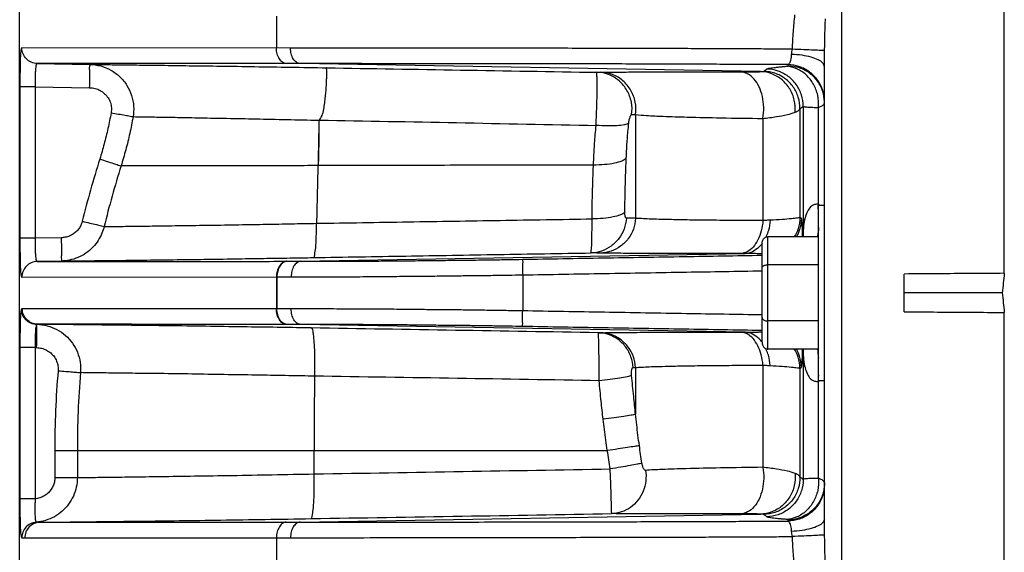
# Model space of a CAD drawing. Extents: x 0 to 17, y 0 to 11.
# Drawn here: x 1.6 to 2.9, y 6.9 to 7.6 of the extents above; entities that cross this region are included whole.
import ezdxf

# ---------------------------------------------------------------- set-up
doc = ezdxf.new("R2010")
doc.units = 0
doc.header["$LTSCALE"] = 0.935
doc.header["$MEASUREMENT"] = 0
doc.layers.get('0').update_dxf_attribs({"linetype": 'CONTINUOUS'})

msp = doc.modelspace()

# ---------------------------------------------------------------- linework, layer by layer
at = {"color": 7, "linetype": 'Continuous'}
for p, q in [((2.8661, 7.3038), (2.8661, 8.3908)), ((2.6575, 6.1701), (2.6575, 8.3872)), ((1.6028, 6.8586), (1.6028, 7.6987)), ((1.9323, 7.6342), (1.9323, 7.5931)), ((1.9503, 7.5931), (1.6057, 7.5933)), ((1.6253, 7.5733), (1.6926, 7.5721)), ((2.5534, 7.5628), (1.9626, 7.5731)), ((2.5887, 7.5702), (2.5887, 7.5718)), ((2.6353, 6.9882), (2.6353, 7.5692)), ((1.6031, 7.5434), (1.6031, 7.349)), ((1.6227, 7.5434), (1.6031, 7.5434)), ((1.6227, 7.5434), (1.6227, 7.349)), ((1.6227, 7.5434), (1.6926, 7.5421)), ((2.608, 7.5183), (2.608, 7.353)), ((2.6276, 7.3922), (2.6276, 7.5169)), ((2.393, 7.5078), (2.393, 7.3744)), ((2.604, 7.5152), (2.604, 7.3757)), ((2.5564, 7.5027), (2.5564, 7.3715)), ((1.9859, 7.4421), (1.9855, 7.4421)), ((2.6278, 7.1662), (2.6278, 7.3912)), ((2.6278, 7.3912), (2.6353, 7.3912)), ((1.6227, 7.349), (1.6031, 7.349)), ((1.6562, 7.3495), (1.6227, 7.349)), ((2.5553, 7.2152), (2.5553, 7.3422)), ((2.5628, 7.2065), (2.5628, 7.3508)), ((2.6278, 7.3508), (2.5628, 7.3508)), ((1.9631, 7.3192), (2.5336, 7.3292)), ((1.6562, 7.3195), (1.6253, 7.319)), ((2.6278, 7.3147), (2.5628, 7.3147)), ((2.2482, 7.3018), (2.2482, 7.2555)), ((2.7378, 7.2545), (2.7378, 7.3029)), ((1.6057, 7.299), (1.9323, 7.2992)), ((1.9323, 7.2992), (1.9323, 7.2581)), ((1.9323, 7.2992), (1.9513, 7.2992)), ((1.9329, 7.2992), (1.9329, 7.2581)), ((2.8635, 7.2787), (2.7378, 7.2787)), ((1.6062, 7.2583), (1.6057, 7.2583)), ((1.9329, 7.2581), (1.6062, 7.2583)), ((1.9513, 7.2581), (1.9329, 7.2581)), ((2.8661, 6.1665), (2.8661, 7.2535)), ((2.6278, 7.2426), (2.5628, 7.2426)), ((2.5336, 7.2282), (1.9631, 7.2381)), ((1.6031, 7.2084), (1.6031, 7.0141)), ((1.6227, 7.2084), (1.6031, 7.2084)), ((1.6227, 7.2084), (1.6227, 7.0141)), ((1.6227, 7.2084), (1.6246, 7.2083)), ((2.6278, 7.2065), (2.5628, 7.2065)), ((2.608, 7.2043), (2.608, 7.039)), ((2.393, 7.1829), (2.393, 7.1227)), ((2.5564, 7.1858), (2.5564, 7.0546)), ((2.604, 7.1817), (2.604, 7.0421)), ((2.6276, 7.0404), (2.6276, 7.1651)), ((2.6278, 7.1662), (2.6353, 7.1662)), ((1.6479, 7.0762), (1.6479, 7.0414)), ((1.6479, 7.0762), (2.3568, 7.0762)), ((1.6768, 7.0762), (1.6768, 7.0414)), ((1.9807, 7.0461), (1.9807, 7.0762)), ((1.6479, 7.0414), (1.6768, 7.0414)), ((1.6227, 7.0141), (1.6031, 7.0141)), ((1.9626, 6.9842), (2.5534, 6.9945)), ((2.5887, 6.9856), (2.5887, 6.9871)), ((1.6056, 6.9642), (1.6094, 6.964)), ((1.6094, 6.964), (1.9503, 6.9642)), ((1.9323, 6.9642), (1.9323, 6.9231))]:
    msp.add_line(p, q, dxfattribs=at)
for points, start_tangent, end_tangent in [([(2.5942, 7.5916), (2.5955, 7.6142), (2.5975, 7.6357)], (0.040564, 0.999177), (0.116257, 0.993219)), ([(2.6356, 7.5897), (2.636, 7.6108), (2.6367, 7.6305)], (0.01442, 0.999896), (0.042636, 0.999091)), ([(1.6057, 7.5933), (1.6049, 7.5922), (1.6042, 7.5886), (1.6037, 7.5826), (1.6034, 7.575), (1.6033, 7.5667), (1.6032, 7.5585), (1.6031, 7.5506), (1.6031, 7.5434)], (-1, 0.000969), (-0.000003, -1)), ([(1.6253, 7.5733), (1.6177, 7.5749), (1.6114, 7.5793), (1.6072, 7.5857), (1.6057, 7.5933)], (-0.999846, 0.017557), (0.000003, 1)), ([(1.9449, 7.5731), (1.94, 7.5748), (1.936, 7.5792), (1.9332, 7.5856), (1.9323, 7.5931)], (-0.999187, 0.040323), (0.000485, 1)), ([(2.5942, 7.5916), (2.5705, 7.5918), (2.5445, 7.592), (2.5163, 7.5921), (2.4853, 7.5922), (2.4516, 7.5924), (2.415, 7.5925), (2.3759, 7.5926), (2.3342, 7.5927), (2.2895, 7.5928), (2.2414, 7.5928), (2.1895, 7.5929), (2.1335, 7.593), (2.0736, 7.593), (2.0117, 7.5931), (1.9503, 7.5931)], (-0.999972, 0.007449), (-1, 0.000643)), ([(1.9626, 7.5731), (1.9579, 7.5748), (1.9539, 7.5792), (1.9512, 7.5856), (1.9503, 7.5931)], (-0.999101, 0.04239), (0.000391, 1)), ([(2.5887, 7.5718), (2.59, 7.5727), (2.5912, 7.5747), (2.5922, 7.5777), (2.5929, 7.5813), (2.5933, 7.585)], (0.965735, 0.259529), (0.078206, 0.996937)), ([(2.5933, 7.585), (2.5937, 7.5883), (2.5942, 7.5916)], (0.079311, 0.99685), (0.118536, 0.99295)), ([(2.6353, 7.5692), (2.6333, 7.5737), (2.6275, 7.5779), (2.6184, 7.5814), (2.6066, 7.5838), (2.5933, 7.585)], (-0.000093, 1), (-0.99924, 0.03897)), ([(2.6356, 7.5897), (2.631, 7.59), (2.6218, 7.5904), (2.6091, 7.591), (2.5942, 7.5916)], (-0.996934, 0.078244), (-0.999092, 0.042602)), ([(2.6353, 7.5692), (2.6354, 7.5793), (2.6356, 7.5897)], (-0.000277, 1), (0.014365, 0.999897)), ([(1.6253, 7.5733), (1.6244, 7.5727), (1.6237, 7.5705), (1.6232, 7.5669), (1.6229, 7.5623), (1.6228, 7.5574), (1.6227, 7.5524), (1.6227, 7.5477), (1.6227, 7.5434)], (-0.999966, 0.008193), (0.011617, -0.999933)), ([(1.9449, 7.5731), (1.8586, 7.5732), (1.7841, 7.5732), (1.7225, 7.5733), (1.675, 7.5733), (1.6424, 7.5733), (1.6253, 7.5733)], (-1, 0.000816), (-1, 0.000209)), ([(1.6926, 7.5421), (1.6928, 7.5536), (1.6929, 7.5633), (1.6928, 7.5698), (1.6926, 7.5721)], (0.017415, 0.999848), (-0.995385, 0.095967)), ([(1.6926, 7.5721), (1.7064, 7.572), (1.7265, 7.5717), (1.7526, 7.5714), (1.7841, 7.571), (1.8204, 7.5705), (1.8607, 7.57), (1.9042, 7.5693), (1.9499, 7.5686), (1.9967, 7.5678)], (0.999935, -0.01141), (0.999852, -0.017193)), ([(1.6926, 7.5721), (1.7068, 7.5701), (1.7199, 7.5647), (1.7314, 7.5562), (1.7404, 7.5452), (1.7464, 7.5323), (1.749, 7.5186), (1.7483, 7.505)], (0.999845, -0.017589), (-0.166871, -0.985979)), ([(1.9626, 7.5731), (1.9567, 7.5731), (1.9508, 7.5731), (1.9449, 7.5731)], (-1, 0.00063), (-1, 0.000817)), ([(2.5887, 7.5718), (2.5634, 7.5719), (2.5357, 7.5721), (2.5054, 7.5722), (2.4721, 7.5723), (2.4357, 7.5725), (2.3963, 7.5726), (2.3543, 7.5727), (2.3093, 7.5728), (2.2607, 7.5728), (2.2081, 7.5729), (2.1511, 7.573), (2.0897, 7.573), (2.026, 7.5731), (1.9626, 7.5731)], (-0.999976, 0.006926), (-1, 0.000636)), ([(1.9877, 7.5007), (1.9915, 7.5084), (1.9933, 7.5166), (1.9945, 7.5248), (1.9954, 7.5327), (1.996, 7.5401), (1.9964, 7.5469), (1.9967, 7.553), (1.9968, 7.5581), (1.9969, 7.5623), (1.9968, 7.5653), (1.9966, 7.5672), (1.9967, 7.5678)], (0.54084, 0.841126), (-0.933159, 0.359465)), ([(1.9967, 7.5678), (2.1683, 7.5649), (2.343, 7.562)], (0.999858, -0.016869), (0.999859, -0.016803)), ([(2.5613, 7.5662), (2.5626, 7.5668), (2.5651, 7.5673), (2.5685, 7.5678), (2.5726, 7.5683), (2.5771, 7.5688), (2.5817, 7.5693), (2.5862, 7.5697)], (0.743136, 0.66914), (0.996195, 0.087153)), ([(2.5862, 7.5697), (2.5873, 7.5698), (2.588, 7.5699), (2.5885, 7.57), (2.5887, 7.5702)], (0.996195, 0.087155), (-0.000462, 1)), ([(2.6276, 7.5169), (2.6267, 7.5324), (2.6212, 7.5468), (2.612, 7.5586), (2.5999, 7.5665), (2.5862, 7.5697)], (0.083267, 0.996527), (-0.999016, 0.044357)), ([(2.6353, 7.5244), (2.6331, 7.5389), (2.6265, 7.552), (2.6162, 7.5624), (2.6032, 7.5692), (2.5887, 7.5718)], (0.000004, 1), (-0.99985, 0.017339)), ([(2.6353, 7.5244), (2.6331, 7.5373), (2.6265, 7.5504), (2.6162, 7.5609), (2.6032, 7.5677), (2.5887, 7.5702)], (-0.03417, 0.999416), (-0.999849, 0.017391)), ([(2.3424, 7.4938), (2.3429, 7.5081), (2.3434, 7.5221), (2.3437, 7.5351), (2.3438, 7.5462), (2.3437, 7.5547), (2.3434, 7.5601), (2.343, 7.562)], (0.04579, 0.998951), (-0.97497, 0.222335)), ([(2.343, 7.562), (2.3455, 7.562), (2.3481, 7.5621)], (0.999896, 0.014409), (0.999892, 0.014676)), ([(2.388, 7.5077), (2.3876, 7.5237), (2.382, 7.5387), (2.3719, 7.5509), (2.3584, 7.559), (2.343, 7.562)], (0.139019, 0.99029), (-0.999818, 0.019077)), ([(2.3481, 7.5621), (2.3637, 7.5622), (2.387, 7.5624), (2.4211, 7.5625), (2.4685, 7.5626), (2.5278, 7.5625)], (0.999893, 0.014657), (0.999997, -0.002378)), ([(2.393, 7.5078), (2.3926, 7.5238), (2.387, 7.5388), (2.3769, 7.551), (2.3635, 7.5591), (2.3481, 7.5621)], (0.138521, 0.990359), (-0.999814, 0.019308)), ([(2.5278, 7.5625), (2.5386, 7.5625), (2.5473, 7.5626), (2.5534, 7.5628)], (0.999997, -0.002381), (0.998894, 0.047016)), ([(2.5564, 7.5027), (2.5574, 7.5169), (2.5557, 7.5309), (2.5514, 7.5435), (2.5449, 7.5535), (2.5368, 7.56), (2.5278, 7.5625)], (0.170905, 0.985288), (-0.999234, 0.039125)), ([(2.5534, 7.5628), (2.5552, 7.5629), (2.5564, 7.563), (2.557, 7.5631), (2.5573, 7.5632)], (0.99889, 0.047109), (0.84629, 0.532723)), ([(2.5977, 7.5106), (2.5967, 7.5262), (2.5909, 7.5406), (2.581, 7.5522), (2.568, 7.5599), (2.5534, 7.5628)], (0.090144, 0.995929), (-0.999714, 0.023918)), ([(2.5573, 7.5632), (2.5578, 7.5635), (2.5583, 7.5638), (2.5588, 7.5642), (2.5593, 7.5646), (2.5599, 7.5651), (2.5606, 7.5656), (2.5613, 7.5662)], (0.846308, 0.532694), (0.74303, 0.669258)), ([(2.604, 7.5152), (2.6018, 7.5299), (2.5953, 7.5431), (2.585, 7.5537), (2.5719, 7.5607), (2.5573, 7.5632)], (0.009977, 0.99995), (-0.999835, 0.01817)), ([(2.608, 7.5183), (2.6058, 7.5329), (2.5992, 7.5461), (2.5889, 7.5567), (2.5759, 7.5636), (2.5613, 7.5662)], (0.008392, 0.999965), (-0.999829, 0.018494)), ([(1.6926, 7.5421), (1.6996, 7.5412), (1.7061, 7.5386), (1.7117, 7.5345), (1.7162, 7.5292), (1.7192, 7.5231), (1.7205, 7.5165), (1.7201, 7.51)], (0.999849, -0.017378), (-0.172431, -0.985022)), ([(2.604, 7.5152), (2.6044, 7.5155), (2.6049, 7.5159), (2.6054, 7.5162), (2.606, 7.5166), (2.6066, 7.5171), (2.6072, 7.5177), (2.608, 7.5183)], (0.838988, 0.54415), (0.736425, 0.676519)), ([(2.608, 7.5183), (2.609, 7.5179), (2.6109, 7.5176), (2.6136, 7.5173), (2.6169, 7.5171), (2.6204, 7.517), (2.6241, 7.5169), (2.6276, 7.5169)], (0.750402, -0.660982), (0.999996, -0.002977)), ([(2.6276, 7.5169), (2.631, 7.5183), (2.6334, 7.5197), (2.6348, 7.5212), (2.6353, 7.5228)], (0.941139, 0.338019), (0.00002, 1)), ([(2.6353, 7.5228), (2.6353, 7.5244)], (-0.000001, 1), (-0.03417, 0.999416)), ([(1.7201, 7.51), (1.7161, 7.4898), (1.7112, 7.4699), (1.7056, 7.4506)], (-0.172665, -0.984981), (-0.302071, -0.953286)), ([(1.7201, 7.51), (1.7296, 7.5084), (1.7381, 7.5069), (1.7445, 7.5057), (1.7483, 7.505)], (0.984972, -0.172713), (0.982802, -0.184662)), ([(1.7483, 7.505), (1.7441, 7.4835), (1.7389, 7.4624), (1.7329, 7.4418)], (-0.171038, -0.985264), (-0.299762, -0.954014)), ([(1.7483, 7.505), (1.7615, 7.5048), (1.7807, 7.5045), (1.8053, 7.5041), (1.8349, 7.5035), (1.8687, 7.5029), (1.9059, 7.5022), (1.9456, 7.5013), (1.9869, 7.5004)], (0.999873, -0.015919), (0.999727, -0.023368)), ([(2.3843, 7.4965), (2.3846, 7.4988), (2.385, 7.5011), (2.3856, 7.5033), (2.3862, 7.5051), (2.3868, 7.5065), (2.3875, 7.5074), (2.388, 7.5077)], (0.09903, 0.995084), (0.999891, 0.014765)), ([(2.388, 7.5077), (2.3905, 7.5077), (2.393, 7.5078)], (0.999896, 0.014444), (0.999892, 0.014714)), ([(2.393, 7.5078), (2.4071, 7.5066), (2.4284, 7.5055), (2.4594, 7.5045), (2.5024, 7.5035), (2.5564, 7.5027)], (0.993814, -0.111056), (0.999908, -0.013544)), ([(2.5564, 7.5027), (2.5738, 7.505), (2.5878, 7.5077), (2.5977, 7.5106)], (0.994453, 0.105184), (0.928191, 0.372105)), ([(2.5977, 7.5106), (2.6005, 7.512), (2.6024, 7.5132), (2.6035, 7.5143), (2.604, 7.5152)], (0.92819, 0.372106), (0.258714, 0.965954)), ([(1.9867, 7.5004), (1.9862, 7.471), (1.9855, 7.4421)], (-0.015697, -0.999877), (-0.026824, -0.99964)), ([(1.9868, 7.5004), (1.9865, 7.471), (1.9859, 7.4421)], (-0.008727, -0.999962), (-0.02618, -0.999657)), ([(1.9877, 7.5006), (1.9875, 7.5003), (1.9869, 7.5004)], (-0.19259, -0.981279), (-0.891032, 0.45394)), ([(1.9877, 7.5007), (2.1634, 7.4973), (2.3424, 7.4938)], (0.999812, -0.019408), (0.99981, -0.019477)), ([(2.339, 7.4429), (2.3394, 7.4514), (2.3399, 7.4608), (2.3405, 7.4709), (2.3414, 7.4819), (2.3424, 7.4938)], (0.040818, 0.999167), (0.090864, 0.995863)), ([(2.3843, 7.4965), (2.3787, 7.4945), (2.3692, 7.4933), (2.3567, 7.4931), (2.3424, 7.4938)], (-0.826719, -0.562615), (-0.99681, 0.079817)), ([(2.3811, 7.4518), (2.3815, 7.4593), (2.3819, 7.4674), (2.3825, 7.4764), (2.3833, 7.486), (2.3843, 7.4965)], (0.042724, 0.999087), (0.098961, 0.995091)), ([(1.7056, 7.4506), (1.6937, 7.4108), (1.6832, 7.3707)], (-0.302069, -0.953286), (-0.236983, -0.971514)), ([(1.7056, 7.4506), (1.7149, 7.4476), (1.7231, 7.445), (1.7294, 7.4429), (1.7329, 7.4418)], (0.953258, -0.302157), (0.946011, -0.324134)), ([(1.7329, 7.4418), (1.7214, 7.403), (1.7112, 7.3638)], (-0.300973, -0.953633), (-0.236253, -0.971692)), ([(1.9855, 7.4421), (1.9504, 7.442), (1.9161, 7.442), (1.8833, 7.4419), (1.8525, 7.4419), (1.8241, 7.4419), (1.7986, 7.4418), (1.7764, 7.4418), (1.7579, 7.4418), (1.7433, 7.4418), (1.7329, 7.4418)], (-0.999998, -0.001894), (-1, -0.00098)), ([(1.9855, 7.4421), (1.9846, 7.4052), (1.9837, 7.368)], (-0.026775, -0.999641), (-0.020998, -0.99978)), ([(2.339, 7.4429), (2.2214, 7.4426), (2.1037, 7.4424), (1.9859, 7.4421)], (-0.999996, -0.002761), (-0.999998, -0.001961)), ([(2.3372, 7.3737), (2.3376, 7.4008), (2.3383, 7.4242), (2.339, 7.4429)], (0.007561, 0.999971), (0.043329, 0.999061)), ([(2.3811, 7.4518), (2.3754, 7.448), (2.3658, 7.4452), (2.3533, 7.4434), (2.339, 7.4429)], (-0.659079, -0.752074), (-0.999893, 0.014648)), ([(2.3793, 7.382), (2.3797, 7.4093), (2.3804, 7.4329), (2.3811, 7.4518)], (0.008071, 0.999967), (0.042724, 0.999087)), ([(2.6276, 7.3922), (2.6224, 7.392), (2.6176, 7.389), (2.6136, 7.3834), (2.6105, 7.3751), (2.6087, 7.3646), (2.608, 7.353)], (-0.976937, 0.213529), (-0.030656, -0.99953)), ([(2.6277, 7.3842), (2.6276, 7.3854), (2.6275, 7.3912)], (-0.135314, 0.990803), (0.077689, 0.996978)), ([(2.6275, 7.3912), (2.6276, 7.3922)], (0.077689, 0.996978), (0.108263, 0.994122)), ([(2.6284, 7.3918), (2.6276, 7.3922)], (-0.842072, 0.539366), (-0.880279, 0.474457)), ([(2.6289, 7.3914), (2.6284, 7.3918)], (-0.807899, 0.589321), (-0.842072, 0.539366)), ([(2.3793, 7.382), (2.3736, 7.3788), (2.3641, 7.3762), (2.3515, 7.3744), (2.3372, 7.3737)], (-0.720382, -0.693578), (-0.999919, -0.012695)), ([(2.3812, 7.3746), (2.3806, 7.3749), (2.3802, 7.3756), (2.3798, 7.3767), (2.3795, 7.3782), (2.3794, 7.38), (2.3793, 7.382)], (-0.999873, 0.015916), (0.008072, 0.999967)), ([(1.6832, 7.3707), (1.6819, 7.3666), (1.6795, 7.3622), (1.6761, 7.358), (1.6717, 7.3544), (1.6667, 7.3517), (1.6614, 7.3501), (1.6562, 7.3495)], (-0.236971, -0.971517), (-0.999848, -0.01742)), ([(1.6832, 7.3707), (1.6928, 7.3684), (1.7012, 7.3663), (1.7076, 7.3647), (1.7112, 7.3638)], (0.971498, -0.237049), (0.966762, -0.255679)), ([(1.7112, 7.3638), (1.7266, 7.364), (1.7502, 7.3643), (1.7806, 7.3647), (1.8153, 7.3652), (1.8519, 7.3657), (1.8886, 7.3663), (1.9235, 7.3669), (1.9556, 7.3675), (1.9837, 7.368)], (0.999925, 0.012246), (0.999819, 0.019051)), ([(1.9799, 7.324), (1.9814, 7.3273), (1.9826, 7.3365), (1.9834, 7.3506), (1.9837, 7.368)], (0.994599, 0.103796), (0.003302, 0.999995)), ([(1.9837, 7.368), (2.1013, 7.3699), (2.2191, 7.3718), (2.3372, 7.3737)], (0.99987, 0.016106), (0.999871, 0.016049)), ([(2.3812, 7.3746), (2.3783, 7.3608), (2.3716, 7.3485), (2.3617, 7.3387), (2.3495, 7.3323), (2.3359, 7.33)], (-0.059134, -0.99825), (-0.999812, -0.019388)), ([(2.3359, 7.33), (2.3362, 7.3315), (2.3365, 7.3357), (2.3368, 7.3424), (2.337, 7.3512), (2.3372, 7.3618), (2.3372, 7.3737)], (0.946163, 0.323691), (0.004521, 0.99999)), ([(2.393, 7.3744), (2.3902, 7.3606), (2.3836, 7.3483), (2.3737, 7.3385), (2.3616, 7.3322), (2.3481, 7.3298)], (-0.058841, -0.998267), (-0.9998, -0.019977)), ([(2.393, 7.3744), (2.3868, 7.3745), (2.3812, 7.3746)], (-0.999873, 0.015937), (-0.999884, 0.015232)), ([(2.5564, 7.3715), (2.5169, 7.3717), (2.485, 7.372), (2.4593, 7.3723), (2.439, 7.3727), (2.423, 7.3731), (2.4105, 7.3735), (2.4007, 7.374), (2.393, 7.3744)], (-0.999995, 0.003078), (-0.997536, 0.070153)), ([(2.5564, 7.3715), (2.5543, 7.3584), (2.5499, 7.3467), (2.5437, 7.3375), (2.5361, 7.3315), (2.5278, 7.3292)], (-0.066219, -0.997805), (-0.999085, -0.042764)), ([(2.5657, 7.372), (2.5611, 7.3718), (2.5564, 7.3715)], (-0.998649, -0.051962), (-0.998978, -0.045205)), ([(2.5657, 7.372), (2.5634, 7.3587), (2.5608, 7.3516)], (-0.069621, -0.997574), (-0.39685, -0.917883)), ([(2.604, 7.3757), (2.6008, 7.3748), (2.5932, 7.3739), (2.5813, 7.3729), (2.5657, 7.372)], (-0.722641, -0.691223), (-0.998653, -0.051885)), ([(2.604, 7.3757), (2.6016, 7.3612), (2.5967, 7.3506)], (-0.005174, -0.999987), (-0.531844, -0.846842)), ([(2.6058, 7.3744), (2.6034, 7.3599), (2.5993, 7.3506)], (-0.004986, -0.999988), (-0.505584, -0.862778)), ([(2.6058, 7.3744), (2.6052, 7.3748), (2.6046, 7.3753), (2.604, 7.3757)], (-0.790723, 0.612174), (-0.835895, 0.548889)), ([(2.6074, 7.3508), (2.6074, 7.3519), (2.607, 7.3619), (2.6066, 7.3689), (2.6062, 7.373), (2.6058, 7.3744)], (-0.028985, 0.99958), (-0.791106, 0.611679)), ([(1.7112, 7.3638), (1.7084, 7.3552), (1.7037, 7.3461), (1.6968, 7.3373), (1.6879, 7.3297), (1.6776, 7.3241), (1.6667, 7.3207), (1.6562, 7.3195)], (-0.23037, -0.973103), (-0.999845, -0.01758)), ([(2.608, 7.353), (2.6079, 7.3508)], (-0.025832, -0.999666), (-0.024835, -0.999692)), ([(2.6084, 7.3507), (2.608, 7.353)], (-0.298218, 0.954498), (-0.049619, 0.998768)), ([(2.6278, 7.3627), (2.6278, 7.3624), (2.6269, 7.3555), (2.6266, 7.3509)], (-0.167922, -0.9858), (-0.057018, -0.998373)), ([(1.6031, 7.349), (1.6031, 7.3417), (1.6032, 7.3339), (1.6033, 7.3256), (1.6034, 7.3174), (1.6037, 7.3098), (1.6042, 7.3037), (1.6049, 7.3001), (1.6057, 7.299)], (0.000003, -1), (1, 0.000965)), ([(1.6227, 7.349), (1.6227, 7.3446), (1.6227, 7.3399), (1.6228, 7.335), (1.6229, 7.33), (1.6232, 7.3254), (1.6237, 7.3218), (1.6244, 7.3197), (1.6253, 7.319)], (-0.011617, -0.999933), (0.999966, 0.008191)), ([(1.6562, 7.3495), (1.6564, 7.3381), (1.6565, 7.3283), (1.6564, 7.3218), (1.6562, 7.3195)], (0.017424, -0.999848), (-0.995536, -0.094378)), ([(2.5554, 7.3421), (2.5515, 7.3376), (2.543, 7.3315), (2.5336, 7.3292)], (-0.593886, -0.804549), (-0.999257, -0.038531)), ([(2.5553, 7.3422), (2.5556, 7.3442), (2.5562, 7.3462), (2.5573, 7.348), (2.5589, 7.3495), (2.5607, 7.3505), (2.5628, 7.3508)], (0, 1), (1, 0)), ([(2.5608, 7.3516), (2.56, 7.3499)], (-0.39685, -0.917883), (-0.430657, -0.902516)), ([(1.9799, 7.324), (2.0982, 7.326), (2.2169, 7.328), (2.3359, 7.33)], (0.999858, 0.01685), (0.999859, 0.01679)), ([(2.3481, 7.3298), (2.3418, 7.3299), (2.3359, 7.33)], (-0.999874, 0.015894), (-0.999885, 0.015193)), ([(2.5278, 7.3292), (2.4844, 7.3291), (2.4493, 7.3292), (2.4211, 7.3292), (2.3987, 7.3293), (2.3811, 7.3294), (2.3673, 7.3296), (2.3565, 7.3297), (2.3481, 7.3298)], (-0.999999, -0.001505), (-0.999874, 0.015892)), ([(2.5336, 7.3292), (2.5308, 7.3292), (2.5278, 7.3292)], (-0.999997, 0.002358), (-0.999999, -0.001507)), ([(2.5553, 7.3287), (2.5506, 7.3289), (2.5433, 7.3291), (2.5336, 7.3292)], (-0.99991, -0.013429), (-0.999997, 0.002371)), ([(1.6253, 7.319), (1.6177, 7.3174), (1.6114, 7.313), (1.6072, 7.3066), (1.6057, 7.299)], (-0.999845, -0.017609), (0.000002, -1)), ([(1.6253, 7.319), (1.6424, 7.319), (1.675, 7.319), (1.7225, 7.319), (1.7841, 7.3191), (1.8586, 7.3191), (1.9449, 7.3192)], (1, 0.000209), (1, 0.000816)), ([(1.6562, 7.3195), (1.6714, 7.3197), (1.6948, 7.32), (1.7254, 7.3203), (1.7612, 7.3208), (1.7999, 7.3213), (1.8396, 7.3218), (1.8787, 7.3224), (1.9157, 7.323), (1.9498, 7.3235), (1.9799, 7.324)], (0.999941, 0.010828), (0.999858, 0.016848)), ([(1.9449, 7.3192), (1.94, 7.3175), (1.936, 7.3131), (1.9332, 7.3067), (1.9323, 7.2992)], (-0.999187, -0.040306), (0.000485, -1)), ([(1.9455, 7.3192), (1.9407, 7.3175), (1.9366, 7.3131), (1.9339, 7.3067), (1.9329, 7.2992)], (-0.999185, -0.040377), (0.000482, -1)), ([(1.9449, 7.3192), (1.9452, 7.3192), (1.9455, 7.3192)], (1, 0.000817), (1, 0.00081)), ([(1.9455, 7.3192), (1.9542, 7.3192), (1.9631, 7.3192)], (1, 0.00081), (0.999999, 0.001606)), ([(1.9631, 7.3192), (1.9586, 7.3175), (1.9547, 7.3132), (1.9521, 7.3067), (1.9513, 7.2992)], (-0.999034, -0.043934), (0.00102, -0.999999)), ([(1.9631, 7.3192), (1.9982, 7.3193), (2.0318, 7.3194), (2.0635, 7.3196), (2.0932, 7.3199), (2.1207, 7.3201), (2.1461, 7.3204), (2.1696, 7.3207), (2.1913, 7.3209), (2.2114, 7.3212), (2.2303, 7.3215), (2.2482, 7.3218)], (0.999999, 0.001612), (0.999856, 0.016978)), ([(2.2482, 7.3218), (2.2481, 7.3201), (2.2481, 7.3158), (2.2481, 7.3094), (2.2482, 7.3018)], (-0.526097, -0.850425), (0.016973, -0.999856)), ([(2.2482, 7.3218), (2.3516, 7.3236), (2.4553, 7.3253), (2.5553, 7.327)], (0.999856, 0.016978), (0.999856, 0.016969)), ([(2.5553, 7.3104), (2.5556, 7.3115), (2.5562, 7.3125), (2.5573, 7.3134), (2.5589, 7.3141), (2.5607, 7.3146), (2.5628, 7.3147)], (0, 1), (1, 0)), ([(1.9513, 7.2992), (1.9878, 7.2993), (2.0228, 7.2994), (2.0558, 7.2996), (2.0867, 7.2999), (2.1154, 7.3001), (2.1419, 7.3004), (2.1663, 7.3007), (2.1889, 7.301), (2.2099, 7.3012), (2.2296, 7.3015), (2.2482, 7.3018)], (0.999999, 0.001563), (0.999867, 0.016299)), ([(2.2482, 7.3018), (2.3532, 7.3036), (2.4584, 7.3054), (2.5554, 7.307)], (0.999856, 0.016978), (0.999856, 0.01697)), ([(2.8661, 7.3038), (2.8233, 7.3035), (2.7806, 7.3032), (2.7378, 7.3029)], (-0.999973, -0.007393), (-0.999973, -0.007387)), ([(2.8661, 7.3038), (2.8648, 7.2913), (2.8635, 7.2787)], (-0.101902, -0.994794), (-0.104261, -0.99455)), ([(2.8635, 7.2787), (2.8648, 7.266), (2.8661, 7.2535)], (0.104261, -0.99455), (0.101902, -0.994794)), ([(1.6051, 7.2577), (1.6044, 7.2546), (1.6038, 7.2489), (1.6035, 7.2412), (1.6033, 7.2327), (1.6032, 7.2241), (1.6031, 7.2159), (1.6031, 7.2084)], (-0.415518, -0.909585), (-0.000003, -1)), ([(1.6057, 7.2583), (1.6054, 7.2582), (1.6051, 7.2577)], (-0.999932, -0.0117), (-0.415234, -0.909715)), ([(1.6246, 7.238), (1.6172, 7.2396), (1.6109, 7.244), (1.6066, 7.2503), (1.6051, 7.2577)], (-0.999541, 0.030288), (-0.010712, 0.999943)), ([(1.6251, 7.2383), (1.6176, 7.24), (1.6113, 7.2444), (1.6071, 7.2508), (1.6057, 7.2583)], (-0.99965, 0.026445), (-0.000041, 1)), ([(1.6258, 7.2383), (1.6182, 7.2399), (1.6119, 7.2443), (1.6077, 7.2507), (1.6062, 7.2583)], (-0.999846, 0.017575), (0.000005, 1)), ([(1.9449, 7.2381), (1.94, 7.2398), (1.936, 7.2442), (1.9332, 7.2506), (1.9323, 7.2581)], (-0.999187, 0.040323), (0.000485, 1)), ([(1.9455, 7.2381), (1.9407, 7.2398), (1.9366, 7.2442), (1.9339, 7.2506), (1.9329, 7.2581)], (-0.999185, 0.040377), (0.000482, 1)), ([(1.9631, 7.2381), (1.9586, 7.2398), (1.9547, 7.2442), (1.9521, 7.2506), (1.9513, 7.2581)], (-0.999035, 0.043925), (0.00102, 0.999999)), ([(2.2482, 7.2555), (2.2296, 7.2558), (2.2099, 7.2561), (2.1889, 7.2564), (2.1663, 7.2567), (2.1419, 7.2569), (2.1154, 7.2572), (2.0867, 7.2575), (2.0558, 7.2577), (2.0228, 7.2579), (1.9878, 7.258), (1.9513, 7.2581)], (-0.999867, 0.016299), (-0.999999, 0.001563)), ([(2.2482, 7.2355), (2.2481, 7.2372), (2.2481, 7.2415), (2.2481, 7.248), (2.2482, 7.2555)], (-0.526094, 0.850427), (0.016973, 0.999856)), ([(2.5554, 7.2503), (2.4584, 7.2519), (2.3532, 7.2537), (2.2482, 7.2555)], (-0.999856, 0.01697), (-0.999856, 0.016978)), ([(2.7378, 7.2545), (2.7806, 7.2541), (2.8233, 7.2538), (2.8661, 7.2535)], (0.999973, -0.007387), (0.999973, -0.007393)), ([(2.5553, 7.2469), (2.5556, 7.2459), (2.5562, 7.2449), (2.5573, 7.244), (2.5589, 7.2432), (2.5607, 7.2428), (2.5628, 7.2426)], (0, -1), (1, 0)), ([(1.6246, 7.238), (1.6239, 7.2361), (1.6233, 7.2327), (1.623, 7.2281), (1.6228, 7.2229), (1.6227, 7.2178), (1.6227, 7.2129), (1.6227, 7.2084)], (-0.631037, -0.775752), (0.011617, -0.999933)), ([(1.6251, 7.2383), (1.6249, 7.2382), (1.6246, 7.238)], (-0.999995, -0.003135), (-0.503346, -0.864085)), ([(1.6246, 7.2083), (1.6247, 7.2187), (1.6248, 7.2279), (1.6248, 7.2345), (1.6246, 7.238)], (0.017422, 0.999848), (-0.093946, 0.995577)), ([(1.6251, 7.2383), (1.6383, 7.2364), (1.6507, 7.2315), (1.6617, 7.2239), (1.6706, 7.214), (1.6769, 7.2023), (1.6804, 7.1895), (1.6809, 7.1762)], (0.99965, -0.026443), (-0.080468, -0.996757)), ([(1.6258, 7.2383), (1.6254, 7.2383), (1.6251, 7.2383)], (-0.999989, 0.004608), (-0.999998, -0.001968)), ([(1.977, 7.2336), (1.9386, 7.2343), (1.8948, 7.2349), (1.8475, 7.2356), (1.7989, 7.2363), (1.7516, 7.2369), (1.7083, 7.2374), (1.6715, 7.2378), (1.6436, 7.2381), (1.6258, 7.2383)], (-0.99986, 0.016739), (-0.999948, 0.010177)), ([(1.9449, 7.2381), (1.8593, 7.2382), (1.7852, 7.2382), (1.7239, 7.2383), (1.6764, 7.2383), (1.6435, 7.2383), (1.6258, 7.2383)], (-1, 0.000816), (-1, 0.000218)), ([(1.9455, 7.2381), (1.9452, 7.2381), (1.9449, 7.2381)], (-1, 0.00081), (-1, 0.000817)), ([(1.9631, 7.2381), (1.9542, 7.2381), (1.9455, 7.2381)], (-0.999999, 0.001606), (-1, 0.00081)), ([(2.2482, 7.2355), (2.2303, 7.2358), (2.2114, 7.2361), (2.1913, 7.2364), (2.1696, 7.2367), (2.1461, 7.2369), (2.1207, 7.2372), (2.0932, 7.2375), (2.0635, 7.2377), (2.0318, 7.2379), (1.9982, 7.238), (1.9631, 7.2381)], (-0.999856, 0.016978), (-0.999999, 0.001612)), ([(2.3449, 7.2275), (2.162, 7.2305), (1.977, 7.2336)], (-0.999861, 0.016667), (-0.99986, 0.016741)), ([(1.977, 7.2336), (1.9784, 7.2313), (1.9795, 7.225), (1.9804, 7.215), (1.981, 7.2021), (1.9812, 7.1873), (1.981, 7.1717)], (0.994218, -0.107382), (-0.023411, -0.999726)), ([(2.5553, 7.2303), (2.4553, 7.232), (2.3516, 7.2337), (2.2482, 7.2355)], (-0.999856, 0.016969), (-0.999856, 0.016978)), ([(2.3463, 7.1659), (2.3463, 7.1793), (2.3462, 7.1921), (2.346, 7.2038), (2.3458, 7.2136), (2.3456, 7.2211), (2.3453, 7.2258), (2.3449, 7.2275)], (0.002746, 0.999996), (-0.935283, 0.353901)), ([(2.3899, 7.1828), (2.3871, 7.1966), (2.3804, 7.209), (2.3706, 7.2188), (2.3584, 7.2251), (2.3449, 7.2275)], (-0.058915, 0.998263), (-0.999804, 0.019819)), ([(2.3449, 7.2275), (2.3465, 7.2275), (2.3481, 7.2275)], (0.999877, 0.015709), (0.999874, 0.015894)), ([(2.3481, 7.2275), (2.3566, 7.2276), (2.3674, 7.2278), (2.3813, 7.2279), (2.3989, 7.228), (2.4213, 7.2281), (2.4495, 7.2282), (2.4846, 7.2282), (2.5278, 7.2282)], (0.999874, 0.015892), (0.999999, -0.001505)), ([(2.393, 7.1829), (2.3902, 7.1967), (2.3836, 7.209), (2.3737, 7.2188), (2.3616, 7.2252), (2.3481, 7.2275)], (-0.058841, 0.998267), (-0.9998, 0.019977)), ([(2.5564, 7.1858), (2.5543, 7.199), (2.5499, 7.2106), (2.5437, 7.2199), (2.5361, 7.2259), (2.5278, 7.2282)], (-0.066219, 0.997805), (-0.999085, 0.042768)), ([(2.5278, 7.2282), (2.5308, 7.2282), (2.5336, 7.2282)], (0.999999, -0.001507), (0.999997, 0.002358)), ([(2.5336, 7.2282), (2.5433, 7.2282), (2.5506, 7.2284), (2.5553, 7.2286)], (0.999997, 0.002371), (0.99991, -0.013429)), ([(2.5554, 7.2152), (2.5515, 7.2197), (2.543, 7.2258), (2.5336, 7.2282)], (-0.593863, 0.804566), (-0.999256, 0.038576)), ([(2.5553, 7.2152), (2.5556, 7.2131), (2.5562, 7.2111), (2.5573, 7.2093), (2.5589, 7.2078), (2.5607, 7.2068), (2.5628, 7.2065)], (0, -1), (1, 0)), ([(1.6246, 7.2083), (1.631, 7.2075), (1.6372, 7.2052), (1.6426, 7.2015), (1.647, 7.1968), (1.6501, 7.1911), (1.6519, 7.185), (1.6521, 7.1786)], (0.999845, -0.017622), (-0.082156, -0.996619)), ([(2.5608, 7.2057), (2.56, 7.2075)], (-0.396836, 0.91789), (-0.430667, 0.902511)), ([(2.5657, 7.1853), (2.5634, 7.1986), (2.5608, 7.2057)], (-0.069617, 0.997574), (-0.396836, 0.91789)), ([(2.604, 7.1817), (2.6016, 7.1961), (2.5967, 7.2067)], (-0.005174, 0.999987), (-0.531847, 0.846841)), ([(2.6058, 7.1829), (2.6034, 7.1974), (2.5993, 7.2067)], (-0.004986, 0.999988), (-0.505583, 0.862778)), ([(2.6058, 7.1829), (2.6061, 7.1838), (2.6064, 7.186), (2.6067, 7.1901), (2.6071, 7.1965), (2.6074, 7.2056), (2.6074, 7.2065)], (0.790416, 0.61257), (0.026395, 0.999652)), ([(2.6079, 7.2065), (2.608, 7.2043)], (0.024834, -0.999692), (0.025831, -0.999666)), ([(2.6084, 7.2066), (2.608, 7.2043)], (-0.298255, -0.954486), (-0.049661, -0.998766)), ([(2.608, 7.2043), (2.6087, 7.1929), (2.6105, 7.1826), (2.6135, 7.1742), (2.6175, 7.1684), (2.6224, 7.1654), (2.6276, 7.1651)], (0.030652, -0.99953), (0.976919, 0.213612)), ([(2.6266, 7.2064), (2.6269, 7.2021), (2.6277, 7.1951), (2.6278, 7.1946)], (0.05703, -0.998372), (0.1672, -0.985923)), ([(1.6521, 7.1786), (1.6489, 7.1275), (1.6479, 7.0762)], (-0.082155, -0.99662), (-0.00001, -1)), ([(1.6521, 7.1786), (1.662, 7.1778), (1.6707, 7.1771), (1.6773, 7.1765), (1.6809, 7.1762)], (0.996616, -0.082199), (0.996001, -0.089347)), ([(1.6809, 7.1762), (1.6778, 7.1263), (1.6768, 7.0762)], (-0.081961, -0.996636), (-0.000005, -1)), ([(1.981, 7.1717), (1.9482, 7.1723), (1.9108, 7.173), (1.8703, 7.1736), (1.8288, 7.1743), (1.7883, 7.1749), (1.7513, 7.1753), (1.7199, 7.1757), (1.6961, 7.176), (1.6809, 7.1762)], (-0.999825, 0.018729), (-0.999935, 0.011412)), ([(2.388, 7.1725), (2.3879, 7.1747), (2.3879, 7.1769), (2.388, 7.1789), (2.3883, 7.1805), (2.3888, 7.1818), (2.3893, 7.1826), (2.3899, 7.1828)], (-0.089327, 0.996002), (0.999863, 0.016561)), ([(2.3899, 7.1828), (2.3914, 7.1829), (2.393, 7.1829)], (0.999876, 0.015751), (0.999873, 0.015937)), ([(2.393, 7.1829), (2.4007, 7.1833), (2.4105, 7.1838), (2.4231, 7.1842), (2.4392, 7.1846), (2.4595, 7.185), (2.4852, 7.1853), (2.517, 7.1856), (2.5564, 7.1858)], (0.997536, 0.070153), (0.999995, 0.003078)), ([(2.5564, 7.1858), (2.5611, 7.1856), (2.5657, 7.1853)], (0.998978, -0.045205), (0.998649, -0.051962)), ([(2.5657, 7.1853), (2.5813, 7.1844), (2.5932, 7.1834), (2.6008, 7.1825), (2.604, 7.1817)], (0.998653, -0.051885), (0.722641, -0.691224)), ([(2.604, 7.1817), (2.6046, 7.1821), (2.6052, 7.1825), (2.6058, 7.1829)], (0.835895, 0.548889), (0.790723, 0.612174)), ([(1.981, 7.1717), (1.9808, 7.124), (1.9807, 7.0762)], (-0.006706, -0.999978), (0, -1)), ([(2.3463, 7.1659), (2.1646, 7.1688), (1.981, 7.1717)], (-0.999873, 0.015931), (-0.999872, 0.016002)), ([(2.388, 7.1725), (2.3823, 7.1709), (2.3728, 7.1691), (2.3604, 7.1674), (2.3463, 7.1659)], (-0.926408, -0.376521), (-0.995408, -0.095721)), ([(2.3514, 7.1165), (2.3489, 7.1394), (2.3463, 7.1659)], (-0.11606, 0.993242), (-0.092937, 0.995672)), ([(2.393, 7.1227), (2.3906, 7.1457), (2.388, 7.1725)], (-0.111749, 0.993736), (-0.089323, 0.996003)), ([(2.6277, 7.1731), (2.6276, 7.1719), (2.6275, 7.1662)], (-0.135268, -0.990809), (0.077862, -0.996964)), ([(2.6275, 7.1662), (2.6276, 7.1651)], (0.077861, -0.996964), (0.108379, -0.99411)), ([(2.6276, 7.1651), (2.6284, 7.1656)], (0.880276, 0.474462), (0.842134, 0.539268)), ([(2.6284, 7.1656), (2.6289, 7.1659)], (0.842134, 0.539268), (0.807898, 0.589322)), ([(2.393, 7.1227), (2.3873, 7.1215), (2.3778, 7.12), (2.3655, 7.1183), (2.3514, 7.1165)], (-0.963504, -0.267694), (-0.993339, -0.115229)), ([(2.3568, 7.0762), (2.3549, 7.0896), (2.3531, 7.1031), (2.3514, 7.1165)], (-0.147142, 0.989115), (-0.11606, 0.993242)), ([(2.3979, 7.0825), (2.3961, 7.0959), (2.3945, 7.1093), (2.393, 7.1227)], (-0.134852, 0.990866), (-0.105642, 0.994404)), ([(2.3979, 7.0825), (2.392, 7.0815), (2.3826, 7.08), (2.3705, 7.0782), (2.3568, 7.0762)], (-0.982815, -0.184594), (-0.989735, -0.142912)), ([(2.3605, 7.0525), (2.3586, 7.0643), (2.3568, 7.0762)], (-0.166291, 0.986077), (-0.141848, 0.989888)), ([(2.4012, 7.0599), (2.3995, 7.0711), (2.3979, 7.0825)], (-0.158679, 0.98733), (-0.134852, 0.990866)), ([(1.9807, 7.0461), (2.1717, 7.0493), (2.3605, 7.0525)], (0.99986, 0.016742), (0.999861, 0.016667)), ([(2.4012, 7.0599), (2.3953, 7.0587), (2.386, 7.0569), (2.374, 7.0548), (2.3605, 7.0525)], (-0.976876, -0.213807), (-0.985867, -0.167528)), ([(2.3622, 6.9951), (2.3623, 6.9966), (2.3622, 7.0009), (2.3621, 7.0078), (2.3618, 7.0169), (2.3615, 7.0277), (2.361, 7.0398), (2.3605, 7.0525)], (0.794248, 0.607593), (-0.043712, 0.999044)), ([(2.4058, 7.0507), (2.4061, 7.0371), (2.4028, 7.024), (2.3961, 7.0123), (2.3865, 7.0032), (2.3749, 6.9973), (2.3622, 6.9951)], (0.160785, -0.986989), (-0.999791, -0.020434)), ([(2.4058, 7.0507), (2.4051, 7.0509), (2.4043, 7.0515), (2.4035, 7.0526), (2.4028, 7.054), (2.4022, 7.0558), (2.4016, 7.0578), (2.4012, 7.0599)], (-0.997649, -0.068531), (-0.158674, 0.987331)), ([(2.5564, 7.0546), (2.5018, 7.0538), (2.4581, 7.0528), (2.4269, 7.0518), (2.4058, 7.0507)], (-0.999908, -0.013544), (-0.997614, -0.069041)), ([(2.5564, 7.0546), (2.5574, 7.0404), (2.5557, 7.0264), (2.5514, 7.0138), (2.5449, 7.0038), (2.5368, 6.9973), (2.5278, 6.9948)], (0.170909, -0.985287), (-0.999235, -0.039102)), ([(2.5977, 7.0467), (2.5878, 7.0497), (2.5738, 7.0523), (2.5564, 7.0546)], (-0.928191, 0.372105), (-0.994453, 0.105184)), ([(1.6479, 7.0414), (1.6473, 7.0357), (1.6455, 7.0303), (1.6425, 7.0253), (1.6386, 7.021), (1.6338, 7.0176), (1.6285, 7.0153), (1.6227, 7.0141)], (0.000015, -1), (-0.994645, -0.103346)), ([(1.6768, 7.0414), (1.6755, 7.0293), (1.6717, 7.0177), (1.6655, 7.0072), (1.6572, 6.9982), (1.6473, 6.9912), (1.636, 6.9864), (1.624, 6.9841)], (0.000212, -1), (-0.996684, -0.081371)), ([(1.6768, 7.0414), (1.6916, 7.0416), (1.7148, 7.0419), (1.7456, 7.0423), (1.7833, 7.0428), (1.827, 7.0435), (1.8753, 7.0442), (1.9269, 7.0451), (1.9807, 7.0461)], (0.99993, 0.011825), (0.999808, 0.019575)), ([(1.9767, 6.9887), (1.9782, 6.9916), (1.9794, 6.9998), (1.9803, 7.0125), (1.9808, 7.0285), (1.9807, 7.0461)], (0.993953, 0.109804), (-0.016615, 0.999862)), ([(2.5977, 7.0467), (2.5967, 7.0311), (2.5909, 7.0168), (2.581, 7.0051), (2.568, 6.9974), (2.5534, 6.9945)], (0.090144, -0.995929), (-0.999714, -0.023927)), ([(2.604, 7.0421), (2.6018, 7.0275), (2.5953, 7.0142), (2.585, 7.0036), (2.5719, 6.9967), (2.5573, 6.9941)], (0.009977, -0.99995), (-0.999835, -0.01817)), ([(2.608, 7.039), (2.6058, 7.0244), (2.5992, 7.0112), (2.5889, 7.0006), (2.5759, 6.9937), (2.5613, 6.9911)], (0.008392, -0.999965), (-0.999829, -0.018496)), ([(2.6276, 7.0404), (2.6267, 7.0249), (2.6212, 7.0105), (2.612, 6.9987), (2.5999, 6.9908), (2.5862, 6.9877)], (0.083267, -0.996527), (-0.999016, -0.044354)), ([(2.604, 7.0421), (2.6035, 7.0431), (2.6024, 7.0442), (2.6005, 7.0454), (2.5977, 7.0467)], (-0.258715, 0.965954), (-0.92819, 0.372106)), ([(2.608, 7.039), (2.6067, 7.0401), (2.6053, 7.0412), (2.604, 7.0421)], (-0.736369, 0.67658), (-0.839006, 0.544123)), ([(2.6276, 7.0404), (2.6239, 7.0404), (2.6203, 7.0403), (2.6168, 7.0402), (2.6136, 7.04), (2.6109, 7.0398), (2.609, 7.0394), (2.608, 7.039)], (-0.999996, -0.002978), (-0.750392, -0.660994)), ([(2.6334, 7.0376), (2.631, 7.039), (2.6276, 7.0404)], (-0.797121, 0.60382), (-0.941139, 0.338019)), ([(2.6348, 7.0361), (2.6334, 7.0376)], (-0.531316, 0.847174), (-0.797121, 0.60382)), ([(2.6353, 7.0329), (2.6331, 7.0184), (2.6265, 7.0053), (2.6162, 6.9949), (2.6032, 6.9881), (2.5887, 6.9856)], (-0.000013, -1), (-0.99985, -0.017336)), ([(2.6353, 7.0329), (2.6331, 7.02), (2.6265, 7.0069), (2.6162, 6.9965), (2.6032, 6.9896), (2.5887, 6.9871)], (-0.034168, -0.999416), (-0.999849, -0.017393)), ([(2.6353, 7.0345), (2.6348, 7.0361)], (-0.00002, 1), (-0.531316, 0.847174)), ([(2.6353, 7.0345), (2.6353, 7.0329)], (0, -1), (-0.034168, -0.999416)), ([(1.6031, 7.0141), (1.6031, 7.0104), (1.6031, 7.0064), (1.6031, 7.0021), (1.6032, 6.9974), (1.6032, 6.9926), (1.6033, 6.9875), (1.6034, 6.9823), (1.6036, 6.9772), (1.6039, 6.9725), (1.6043, 6.9684), (1.6049, 6.9654), (1.6056, 6.9642)], (-0.000003, -1), (0.996673, -0.081508)), ([(1.6227, 7.0141), (1.6226, 7.0118), (1.6225, 7.0094), (1.6224, 7.0068), (1.6224, 7.0041), (1.6224, 7.0011), (1.6224, 6.9981), (1.6224, 6.995), (1.6225, 6.9919), (1.6227, 6.9891), (1.623, 6.9866), (1.6234, 6.9848), (1.624, 6.9841)], (-0.06785, -0.997696), (0.998888, -0.047136)), ([(1.6289, 6.984), (1.6495, 6.9842), (1.6784, 6.9845), (1.7149, 6.985), (1.7582, 6.9855), (1.8073, 6.9861), (1.8609, 6.9869), (1.9178, 6.9877), (1.9767, 6.9887)], (0.999947, 0.010253), (0.99986, 0.01675)), ([(1.9767, 6.9887), (2.1705, 6.9919), (2.3622, 6.9951)], (0.99986, 0.016743), (0.999861, 0.016667)), ([(2.5278, 6.9948), (2.4677, 6.9947), (2.4198, 6.9948), (2.3854, 6.9949), (2.3622, 6.9951)], (-0.999997, -0.002379), (-0.999953, 0.009655)), ([(2.5534, 6.9945), (2.5473, 6.9947), (2.5386, 6.9948), (2.5278, 6.9948)], (-0.998894, 0.047016), (-0.999997, -0.002381)), ([(2.5573, 6.9941), (2.557, 6.9942), (2.5563, 6.9943), (2.5552, 6.9944), (2.5534, 6.9945)], (-0.846289, 0.532724), (-0.99889, 0.047109)), ([(2.5613, 6.9911), (2.56, 6.9922), (2.5587, 6.9932), (2.5573, 6.9941)], (-0.743003, 0.669288), (-0.846317, 0.53268)), ([(2.5862, 6.9877), (2.5815, 6.9881), (2.5769, 6.9885), (2.5724, 6.989), (2.5684, 6.9895), (2.5651, 6.99), (2.5626, 6.9905), (2.5613, 6.9911)], (-0.996195, 0.087153), (-0.743093, 0.669188)), ([(2.5887, 6.9871), (2.5885, 6.9873), (2.588, 6.9874), (2.5873, 6.9875), (2.5862, 6.9877)], (0.000463, 1), (-0.996195, 0.087155)), ([(2.6353, 6.9882), (2.6333, 6.9836), (2.6275, 6.9794), (2.6184, 6.976), (2.6066, 6.9735), (2.5933, 6.9723)], (0, -1), (-0.999241, -0.038945)), ([(2.6356, 6.9676), (2.6354, 6.978), (2.6353, 6.9882)], (-0.014378, 0.999897), (0.00027, 1)), ([(1.624, 6.9841), (1.6168, 6.9821), (1.6109, 6.9777), (1.607, 6.9714), (1.6056, 6.9642)], (-0.996692, -0.081273), (-0.000541, -1)), ([(1.6289, 6.984), (1.6214, 6.9824), (1.6151, 6.978), (1.6109, 6.9716), (1.6094, 6.964)], (-0.999843, -0.017714), (-0.000003, -1)), ([(1.624, 6.9841), (1.6262, 6.984), (1.6289, 6.984)], (0.999074, -0.04302), (0.999989, 0.00467)), ([(1.6289, 6.984), (1.6494, 6.984), (1.6836, 6.984), (1.7311, 6.984), (1.7912, 6.9841), (1.8628, 6.9841), (1.9449, 6.9842)], (1, 0.000262), (1, 0.000816)), ([(1.9449, 6.9842), (1.94, 6.9825), (1.936, 6.9781), (1.9332, 6.9717), (1.9323, 6.9642)], (-0.999187, -0.040306), (0.000485, -1)), ([(1.9449, 6.9842), (1.9508, 6.9842), (1.9567, 6.9842), (1.9626, 6.9842)], (1, 0.000817), (1, 0.00063)), ([(1.9626, 6.9842), (1.9579, 6.9825), (1.9539, 6.9781), (1.9512, 6.9717), (1.9503, 6.9642)], (-0.999101, -0.042394), (0.000391, -1)), ([(1.9626, 6.9842), (2.0269, 6.9842), (2.0928, 6.9843), (2.156, 6.9843), (2.2135, 6.9844), (2.266, 6.9845), (2.3141, 6.9846), (2.3584, 6.9847), (2.3997, 6.9848), (2.4383, 6.9849), (2.474, 6.985), (2.5067, 6.9851), (2.5365, 6.9853), (2.5638, 6.9854), (2.5887, 6.9856)], (1, 0.000636), (0.999976, 0.006926)), ([(2.5933, 6.9723), (2.5929, 6.976), (2.5922, 6.9796), (2.5912, 6.9826), (2.59, 6.9847), (2.5887, 6.9856)], (-0.078206, 0.996937), (-0.965737, 0.259522)), ([(1.9503, 6.9642), (2.0126, 6.9642), (2.0766, 6.9643), (2.1384, 6.9644), (2.195, 6.9644), (2.247, 6.9645), (2.2947, 6.9646), (2.3387, 6.9647), (2.3796, 6.9647), (2.4181, 6.9648), (2.454, 6.965), (2.4871, 6.9651), (2.5175, 6.9652), (2.5453, 6.9654), (2.5708, 6.9655), (2.5942, 6.9657)], (1, 0.000643), (0.999972, 0.007449)), ([(2.5942, 6.9657), (2.5937, 6.969), (2.5933, 6.9723)], (-0.118582, 0.992944), (-0.079206, 0.996858)), ([(2.6356, 6.9676), (2.631, 6.9674), (2.6218, 6.9669), (2.6091, 6.9663), (2.5942, 6.9657)], (-0.996926, -0.078351), (-0.999093, -0.042593)), ([(2.5975, 6.9216), (2.5955, 6.9433), (2.5942, 6.9657)], (-0.116201, 0.993226), (-0.040531, 0.999178)), ([(2.6367, 6.9268), (2.636, 6.9468), (2.6356, 6.9676)], (-0.042619, 0.999091), (-0.014413, 0.999896))]:
    msp.add_spline(points, degree=3, dxfattribs=dict(at, start_tangent=start_tangent, end_tangent=end_tangent))

doc.saveas('drawing.dxf')
